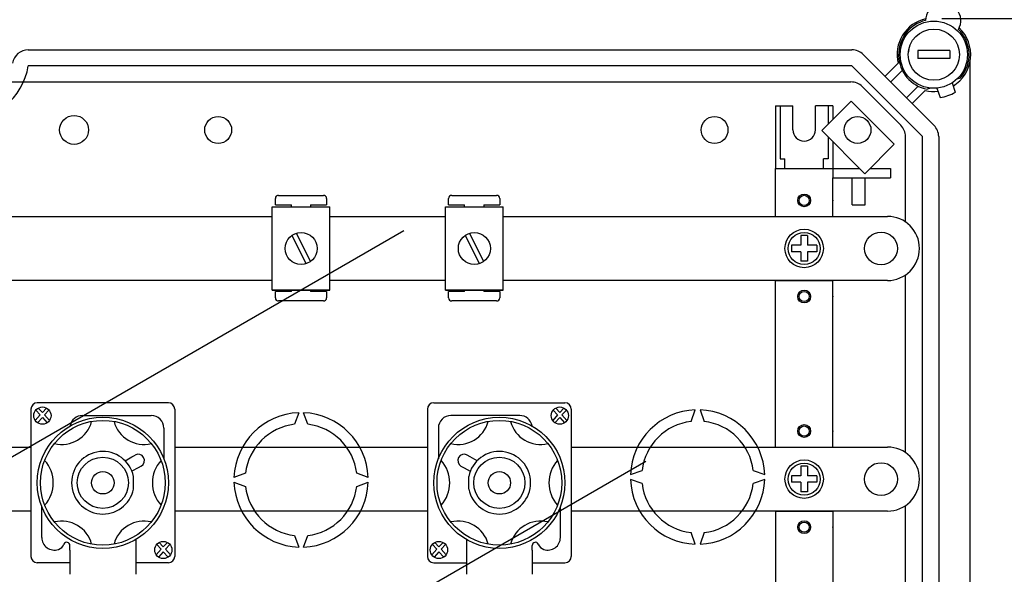
# Model space of a CAD drawing. Extents: x 23 to 246, y -184 to 139.
# Drawn here: x 93 to 154, y -119 to -85 of the extents above; entities that cross this region are included whole.
import ezdxf

# ---------------------------------------------------------------- set-up
doc = ezdxf.new("R2010")
doc.units = 0
doc.header["$MEASUREMENT"] = 0
doc.layers.get('0').update_dxf_attribs({"linetype": 'CONTINUOUS'})
doc.layers.get('DEFPOINTS').update_dxf_attribs({"linetype": 'CONTINUOUS'})
doc.styles.add('ROMANS', font='ARIAL.TTF')
doc.dimstyles.get("Standard").update_dxf_attribs({"dimtxt": 4.5, "dimasz": 5, "dimexe": 0.18, "dimexo": 0.0625, "dimgap": 1, "dimtad": 1, "dimdec": 1, "dimzin": 0, "dimdsep": 46, "dimtxsty": 'ROMANS', "dimcen": 1, "dimclrd": 256, "dimclre": 256, "dimclrt": 256, "dimadec": 0, "dimazin": 0, "dimtfac": 1, "dimtdec": 1, "dimtofl": 0, "dimtmove": 0, "dimatfit": 3, "dimfxl": 0, "dimtolj": 1, "dimtzin": 0, "dimarcsym": 0})

# ---------------------------------------------------------------- blocks, each defined once
blk = doc.blocks.new('*D17')
at = {"lineweight": -2, "ltscale": 5}
for p, q in [((150.371, -84.687), (172.763, -84.687)), ((171.763, -92.687), (171.763, -148.715)), ((150.453, -156.715), (172.763, -156.715))]:
    blk.add_line(p, q, dxfattribs=at)
at = {"ltscale": 5}
for points in [[(170.43, -92.687), (173.097, -92.687), (171.763, -84.687)], [(170.43, -148.715), (173.097, -148.715), (171.763, -156.715)]]:
    blk.add_solid(points, dxfattribs=at)
at = {"layer": 'DEFPOINTS', "color": 0, "ltscale": 5}
for p in [(149.371, -84.687), (149.453, -156.715), (171.763, -156.715)]:
    blk.add_point(p, dxfattribs=at)
at = {"ltscale": 5, "insert": (167.187, -120.701), "char_height": 7, "attachment_point": 5, "rotation": 90, "style": 'ROMANS'}
blk.add_mtext('\\A1;360', dxfattribs=at)
blk = doc.blocks.new('alzado')
for p, q in [((67.1471, 77.763), (118.6639, 77.763)), ((122.7839, 77.713), (122.7839, 77.2123)), ((124.7867, 77.713), (122.7839, 77.713)), ((124.7867, 77.713), (124.7867, 77.2123)), ((119.372, 77.4697), (123.7924, 73.0493)), ((124.7867, 77.2123), (122.7839, 77.2123)), ((126.0481, 10.3978), (126.0481, 77.0328)), ((118.6639, 76.7616), (67.1471, 76.7616)), ((123.0843, 72.3412), (118.6639, 76.7616)), ((120.7325, 76.1092), (121.5462, 76.9229)), ((121.8128, 76.4814), (121.0866, 75.7552)), ((66.1083, 75.756), (118.5957, 75.756)), ((125.238, 75.942), (125.4496, 76.019)), ((121.717, 73.0489), (119.3028, 75.4631)), ((122.0779, 74.7638), (122.8041, 75.4901)), ((123.2457, 75.2235), (122.432, 74.4098)), ((123.5644, 75.3713), (123.3673, 75.2995)), ((123.9791, 75.3686), (124.1798, 74.7877)), ((124.9256, 75.6956), (125.1263, 75.1148)), ((118.6178, 74.5526), (116.7767, 72.7115)), ((121.3085, 71.8618), (118.6178, 74.5526)), ((113.8714, 74.2581), (114.973, 74.2581)), ((113.8714, 74.2581), (113.8714, 70.3526)), ((114.1718, 74.2581), (114.1718, 70.9541)), ((114.973, 72.756), (114.973, 74.2581)), ((116.3749, 72.756), (116.3749, 74.2581)), ((117.4765, 74.2581), (116.3749, 74.2581)), ((117.1761, 74.2581), (117.1761, 73.1109)), ((117.4765, 74.2581), (117.4765, 73.4113)), ((116.7767, 72.7115), (119.4675, 70.0207)), ((117.1761, 72.3121), (117.1761, 70.9541)), ((122.0099, 67.0001), (122.0099, 72.3418)), ((123.0843, 15.0893), (123.0843, 72.3412)), ((124.0857, 72.3412), (124.0857, 15.0893)), ((117.4765, 72.0117), (117.4765, 70.3526)), ((119.4675, 70.0207), (121.3085, 71.8618)), ((114.1718, 70.9541), (114.4723, 70.9541)), ((114.4723, 70.3526), (114.4723, 70.9541)), ((117.1761, 70.9541), (116.8756, 70.9541)), ((116.8756, 70.3526), (116.8756, 70.9541)), ((113.8714, 67.3484), (113.8714, 70.3526)), ((113.8714, 70.3526), (117.4765, 70.3526)), ((113.8714, 70.3526), (117.2762, 70.3526)), ((117.4765, 70.3526), (117.4765, 69.7518)), ((117.4765, 70.3526), (119.1356, 70.3526)), ((119.7994, 70.3526), (121.0815, 70.3526)), ((121.0815, 70.3526), (121.0815, 69.7518)), ((117.4765, 69.7518), (121.0815, 69.7518)), ((117.4765, 69.7518), (121.0815, 69.7518)), ((117.4765, 67.3484), (117.4765, 69.7518)), ((118.6782, 68.0794), (118.6782, 69.7518)), ((119.4793, 68.0794), (119.4793, 69.7518)), ((82.6018, 68.0666), (82.6018, 68.467)), ((82.8019, 68.6671), (85.6041, 68.6671)), ((85.8042, 68.467), (85.8042, 68.0666)), ((93.4369, 68.0666), (93.4369, 68.467)), ((93.637, 68.6671), (96.4392, 68.6671)), ((96.6393, 68.467), (96.6393, 68.0666)), ((82.4085, 67.9476), (86.0113, 67.9476)), ((82.4085, 62.7436), (82.4085, 67.9476)), ((82.6018, 68.0666), (83.6025, 68.0666)), ((83.6025, 67.9476), (83.6025, 68.0666)), ((84.8035, 68.0666), (85.8042, 68.0666)), ((84.8035, 68.0666), (84.8035, 67.9476)), ((86.0113, 62.7436), (86.0113, 67.9476)), ((93.2436, 67.9476), (96.8464, 67.9476)), ((93.2436, 62.7436), (93.2436, 67.9476)), ((93.4369, 68.0666), (94.4377, 68.0666)), ((94.4377, 67.9476), (94.4377, 68.0666)), ((95.6386, 68.0666), (96.6393, 68.0666)), ((95.6386, 68.0666), (95.6386, 67.9476)), ((96.8464, 62.7436), (96.8464, 67.9476)), ((118.6782, 68.0794), (119.4793, 68.0794)), ((48.8113, 67.3484), (82.4085, 67.3484)), ((86.0113, 67.3484), (93.2436, 67.3484)), ((96.8464, 67.3484), (120.8812, 67.3484)), ((113.8714, 67.3484), (117.4765, 67.3484)), ((64.4903, 51.3803), (90.6343, 66.4746)), ((83.6297, 66.1611), (84.5221, 64.3948)), ((83.8977, 66.2964), (84.7901, 64.5302)), ((94.4649, 66.1611), (95.3572, 64.3948)), ((94.7328, 66.2964), (95.6252, 64.5302)), ((115.4737, 66.1467), (115.4737, 65.5459)), ((115.8742, 66.1467), (115.4737, 66.1467)), ((115.8742, 66.1467), (115.8742, 65.5459)), ((114.8728, 65.5459), (114.8728, 65.1453)), ((115.4737, 65.5459), (114.8728, 65.5459)), ((116.4751, 65.5459), (115.8742, 65.5459)), ((116.4751, 65.5459), (116.4751, 65.1453)), ((122.884, 65.3456), (122.884, 65.3456)), ((115.4737, 65.1453), (114.8728, 65.1453)), ((115.4737, 65.1453), (115.4737, 64.5445)), ((116.4751, 65.1453), (115.8742, 65.1453)), ((115.8742, 65.1453), (115.8742, 64.5445)), ((115.8742, 64.5445), (115.4737, 64.5445)), ((122.0099, 52.5799), (122.0099, 63.6911)), ((82.4085, 63.3428), (48.8113, 63.3428)), ((93.2436, 63.3428), (86.0113, 63.3428)), ((120.8812, 63.3428), (96.8464, 63.3428)), ((113.8714, 62.742), (113.8714, 63.3428)), ((113.8714, 63.3428), (117.4765, 63.3428)), ((117.4765, 62.742), (117.4765, 63.3428)), ((86.0113, 62.7436), (82.4085, 62.7436)), ((82.4085, 62.7436), (86.0113, 62.7436)), ((82.6018, 62.2622), (82.6018, 62.6625)), ((83.6025, 62.6625), (82.6018, 62.6625)), ((83.6025, 62.6625), (83.6025, 62.7436)), ((84.8035, 62.7436), (84.8035, 62.6625)), ((85.8042, 62.6625), (84.8035, 62.6625)), ((85.8042, 62.6625), (85.8042, 62.2622)), ((96.8464, 62.7436), (93.2436, 62.7436)), ((93.2436, 62.7436), (96.8464, 62.7436)), ((93.4369, 62.2622), (93.4369, 62.6625)), ((94.4377, 62.6625), (93.4369, 62.6625)), ((94.4377, 62.6625), (94.4377, 62.7436)), ((95.6386, 62.7436), (95.6386, 62.6625)), ((96.6393, 62.6625), (95.6386, 62.6625)), ((96.6393, 62.6625), (96.6393, 62.2622)), ((113.8714, 52.9282), (113.8714, 62.742)), ((117.4765, 52.9282), (117.4765, 62.742)), ((85.6041, 62.062), (82.8019, 62.062)), ((96.4392, 62.062), (93.637, 62.062)), ((75.9099, 55.6964), (67.7099, 55.6964)), ((92.5099, 55.6964), (100.7099, 55.6964)), ((67.3099, 55.2964), (67.3099, 46.0965)), ((67.8954, 54.9365), (67.5858, 54.5926)), ((67.6189, 55.2438), (67.8954, 54.9365)), ((67.7743, 55.37), (68.0299, 55.086)), ((68.2855, 55.37), (68.0299, 55.086)), ((68.4409, 55.2438), (68.1644, 54.9365)), ((68.1644, 54.9365), (68.474, 54.5926)), ((70.5381, 54.903), (74.8425, 54.903)), ((76.3099, 55.2964), (76.3099, 46.0965)), ((84.0599, 55.0735), (83.7972, 54.3518)), ((84.6226, 54.3518), (84.3599, 55.0735)), ((92.1099, 55.2964), (92.1099, 46.0965)), ((97.8817, 54.903), (93.5772, 54.903)), ((100.2554, 54.9365), (99.9458, 54.5926)), ((99.9788, 55.2438), (100.2554, 54.9365)), ((100.1343, 55.37), (100.3899, 55.086)), ((100.6455, 55.37), (100.3899, 55.086)), ((100.8009, 55.2438), (100.5244, 54.9365)), ((100.5244, 54.9365), (100.834, 54.5926)), ((101.1099, 55.2964), (101.1099, 46.0965)), ((108.5972, 54.5316), (108.8599, 55.2533)), ((109.1599, 55.2533), (109.4226, 54.5316)), ((68.0299, 54.7871), (67.7276, 54.4512)), ((68.0299, 54.7871), (68.3322, 54.4512)), ((100.3899, 54.7871), (100.0876, 54.4512)), ((100.3899, 54.7871), (100.6922, 54.4512)), ((75.6252, 54.1204), (75.6252, 52.1977)), ((92.7946, 54.1204), (92.7946, 52.1977)), ((51.5099, 52.9282), (67.3099, 52.9282)), ((73.6293, 52.3158), (73.8285, 52.4277)), ((76.3099, 52.9282), (92.1099, 52.9282)), ((94.7905, 52.3158), (94.5912, 52.4277)), ((101.1099, 52.9282), (120.8812, 52.9282)), ((113.8714, 52.9282), (117.4765, 52.9282)), ((73.1991, 52.0743), (73.6293, 52.3158)), ((74.2117, 51.7453), (74.0125, 51.6334)), ((74.5614, 34.0327), (105.767, 52.0493)), ((94.2081, 51.7453), (94.4073, 51.6334)), ((95.2207, 52.0743), (94.7905, 52.3158)), ((74.0125, 51.6334), (73.6286, 51.4179)), ((80.7343, 51.2889), (80.0126, 51.0262)), ((88.4072, 51.0262), (87.6855, 51.2889)), ((94.4073, 51.6334), (94.7912, 51.4179)), ((104.8126, 51.206), (105.5343, 51.4687)), ((112.4855, 51.4687), (113.2072, 51.206)), ((114.8728, 51.1257), (114.8728, 50.7251)), ((115.4737, 51.1257), (114.8728, 51.1257)), ((115.4737, 51.7265), (115.4737, 51.1257)), ((115.8742, 51.7265), (115.4737, 51.7265)), ((115.8742, 51.7265), (115.8742, 51.1257)), ((116.4751, 51.1257), (115.8742, 51.1257)), ((116.4751, 51.1257), (116.4751, 50.7251)), ((73.7269, 50.3051), (73.7269, 51.0878)), ((80.0126, 50.7262), (80.7343, 50.4635)), ((87.6855, 50.4635), (88.4072, 50.7262)), ((94.6929, 50.3051), (94.6929, 51.0878)), ((105.5343, 50.6433), (104.8126, 50.906)), ((113.2072, 50.906), (112.4855, 50.6433)), ((115.4737, 50.7251), (114.8728, 50.7251)), ((115.4737, 50.7251), (115.4737, 50.1243)), ((115.8742, 50.7251), (115.8742, 50.1243)), ((116.4751, 50.7251), (115.8742, 50.7251)), ((122.884, 50.9254), (122.884, 50.9254)), ((115.8742, 50.1243), (115.4737, 50.1243)), ((122.0099, 38.1596), (122.0099, 49.2709)), ((67.3099, 48.9226), (51.5099, 48.9226)), ((67.9946, 47.2725), (67.9946, 49.1952)), ((92.1099, 48.9226), (76.3099, 48.9226)), ((100.4252, 47.2725), (100.4252, 49.1952)), ((120.8812, 48.9226), (101.1099, 48.9226)), ((113.8714, 48.9226), (117.4765, 48.9226)), ((113.8714, 48.9226), (113.8714, 43.7153)), ((117.4765, 48.9226), (117.4765, 43.7153)), ((108.8599, 46.8587), (108.5972, 47.5804)), ((109.4226, 47.5804), (109.1599, 46.8587)), ((73.8643, 47.1483), (73.8643, 46.4899)), ((75.1788, 46.8438), (75.4554, 46.5366)), ((75.3343, 46.97), (75.5899, 46.6861)), ((75.8455, 46.97), (75.5899, 46.6861)), ((76.0009, 46.8438), (75.7244, 46.5366)), ((83.7972, 47.4006), (84.0599, 46.6789)), ((84.3599, 46.6789), (84.6226, 47.4006)), ((92.4189, 46.8438), (92.6954, 46.5366)), ((92.5743, 46.97), (92.8299, 46.6861)), ((93.0855, 46.97), (92.8299, 46.6861)), ((93.2409, 46.8438), (92.9644, 46.5366)), ((94.5555, 47.1483), (94.5555, 46.4899)), ((69.7555, 46.4899), (69.7555, 46.7804)), ((69.7555, 46.4899), (69.7555, 46.7804)), ((69.7555, 46.4899), (69.7555, 45.8647)), ((73.8643, 46.4899), (73.8643, 45.8647)), ((75.4554, 46.5366), (75.1458, 46.1926)), ((75.5899, 46.3871), (75.2876, 46.0512)), ((75.5899, 46.3871), (75.8922, 46.0512)), ((75.7244, 46.5366), (76.034, 46.1926)), ((92.6954, 46.5366), (92.3858, 46.1926)), ((92.8299, 46.3871), (92.5276, 46.0512)), ((92.8299, 46.3871), (93.1322, 46.0512)), ((92.9644, 46.5366), (93.274, 46.1926)), ((94.5555, 46.4899), (94.5555, 45.8647)), ((98.6643, 46.4899), (98.6643, 46.7804)), ((98.6643, 46.4899), (98.6643, 46.7804)), ((98.6643, 46.4899), (98.6643, 45.8647)), ((69.7555, 45.6965), (67.7099, 45.6965)), ((69.7555, 45.8647), (69.7555, 44.9917)), ((73.8643, 45.8647), (73.8643, 44.9917)), ((75.9099, 45.6965), (73.8643, 45.6965)), ((92.5099, 45.6965), (94.5555, 45.6965)), ((94.5555, 45.8647), (94.5555, 44.9917)), ((98.6643, 45.8647), (98.6643, 44.9917)), ((98.6643, 45.6965), (100.7099, 45.6965))]:
    blk.add_line(p, q)
for centre, radius in [((123.7853, 77.4626), 2.1029), ((123.7853, 77.4626), 1.6022), ((70.0099, 72.756), 0.9013), ((79.0225, 72.756), 0.8412), ((110.0661, 72.756), 0.8412), ((119.0099, 72.756), 0.84), ((115.6739, 68.3498), 0.4006), ((115.6739, 68.3498), 0.3204), ((115.6739, 65.3456), 1.2017), ((84.2099, 65.3456), 1.0008), ((95.045, 65.3456), 1.0008), ((115.6739, 65.3456), 1.0014), ((120.4807, 65.3456), 1.0264), ((115.6739, 62.3414), 0.4006), ((115.6739, 62.3414), 0.3204), ((68.0299, 54.8964), 0.5381), ((100.3899, 54.8964), 0.5381), ((71.8099, 50.6965), 4.1), ((71.8099, 50.6965), 3.9), ((96.6099, 50.6965), 4.1), ((96.6099, 50.6965), 3.9), ((115.6739, 53.9296), 0.4006), ((115.6739, 53.9296), 0.3204), ((71.8099, 50.6965), 1.6), ((96.6099, 50.6965), 1.6), ((115.6739, 50.9254), 1.2017), ((115.6739, 50.9254), 1.0014), ((120.4807, 50.9254), 1.0264), ((71.8099, 50.6965), 0.7), ((96.6099, 50.6965), 0.7), ((115.6739, 47.9212), 0.4006), ((115.6739, 47.9212), 0.3204), ((75.5899, 46.4965), 0.5381), ((92.8299, 46.4965), 0.5381)]:
    blk.add_circle(centre, radius)
for centre, radius, start, end in [((124.3708, 79.5863), 1.1007, 330.130014, 179.085039), ((123.7853, 77.4626), 2.3032, 102.793037, 193.551019), ((123.7853, 77.4626), 2.2031, 103.562551, 259.060974), ((123.7853, 77.4626), 2.3032, 301.616832, 46.422016), ((123.7853, 77.4626), 2.2031, 319.060974, 45.652502), ((67.1471, 76.7616), 1.0014, 90, 170.405932), ((118.6639, 76.7616), 1.0014, 45, 90), ((123.7853, 77.4626), 1.6022, 169.193077, 173.682187), ((63.0001, 77.4626), 4.2059, 189.594068, 350.405932), ((118.5957, 74.756), 1, 45, 90), ((123.7853, 77.4626), 2.3032, 256.448981, 276.505117), ((123.7853, 77.4626), 2.7038, 278.191744, 299.930205), ((115.6739, 72.756), 0.701, 180, 0), ((121.0099, 72.3418), 1, 0, 45), ((123.0843, 72.3412), 1.0014, 0, 45), ((82.8019, 68.467), 0.2002, 90, 180), ((85.6041, 68.467), 0.2002, 0, 90), ((93.637, 68.467), 0.2002, 90, 180), ((96.4392, 68.467), 0.2002, 0, 90), ((120.8812, 65.3456), 2.0028, 0, 90), ((120.8812, 65.3456), 2.0028, 270, 0), ((82.8019, 62.2622), 0.2002, 180, 270), ((85.6041, 62.2622), 0.2002, 270, 0), ((93.637, 62.2622), 0.2002, 180, 270), ((96.4392, 62.2622), 0.2002, 270, 0), ((67.7099, 55.2964), 0.4, 90, 180), ((75.9099, 55.2964), 0.4, 0, 90), ((92.5099, 55.2964), 0.4, 90, 180), ((100.7099, 55.2964), 0.4, 0, 90), ((70.5381, 54.1204), 0.7826, 90, 170.399376), ((74.8425, 54.1204), 0.7826, 0, 90), ((84.2099, 50.8762), 4.2, 92.046713, 177.953287), ((84.2099, 50.8762), 4.2, 2.046713, 87.953287), ((93.5772, 54.1204), 0.7826, 90, 180), ((97.8817, 54.1204), 0.7826, 9.600624, 90), ((109.0099, 51.056), 4.2, 92.046713, 177.953287), ((109.0099, 51.056), 4.2, 2.046713, 87.953287), ((69.2407, 55.0236), 1.9325, 256.102356, 345.295193), ((74.3791, 55.0236), 1.9325, 194.704807, 283.897644), ((84.2099, 50.8762), 3.5, 96.771589, 173.228411), ((84.2099, 50.8762), 3.5, 6.771589, 83.228411), ((94.0407, 55.0236), 1.9325, 256.102356, 345.295193), ((99.1791, 55.0236), 1.9325, 194.704807, 283.897644), ((109.0099, 51.056), 3.5, 96.771589, 173.228411), ((109.0099, 51.056), 3.5, 6.771589, 83.228411), ((71.8099, 50.6965), 1.9565, 11.536959, 348.463041), ((74.0201, 52.0865), 0.3913, 299.312366, 119.312366), ((94.3997, 52.0865), 0.3913, 60.687634, 240.687634), ((96.6099, 50.6965), 1.9565, 191.536959, 168.463041), ((120.8812, 50.9254), 2.0028, 0, 90), ((66.6204, 50.6965), 2.0895, 317.882635, 42.117365), ((76.9993, 50.6965), 2.0895, 137.882635, 222.117365), ((91.4204, 50.6965), 2.0895, 317.882635, 42.117365), ((101.7993, 50.6965), 2.0895, 137.882635, 222.117365), ((84.2099, 50.8762), 4.2, 182.046713, 267.953287), ((84.2099, 50.8762), 4.2, 272.046713, 357.953287), ((109.0099, 51.056), 4.2, 182.046713, 267.953287), ((109.0099, 51.056), 3.5, 186.771589, 263.228411), ((109.0099, 51.056), 4.2, 272.046713, 357.953287), ((109.0099, 51.056), 3.5, 276.771589, 353.228411), ((120.8812, 50.9254), 2.0028, 270, 0), ((84.2099, 50.8762), 3.5, 186.771589, 263.228411), ((84.2099, 50.8762), 3.5, 276.771589, 353.228411), ((69.2407, 46.3693), 1.9325, 14.704807, 103.897644), ((74.3791, 46.3693), 1.9325, 76.102356, 165.295193), ((94.0407, 46.3693), 1.9325, 14.704807, 103.897644), ((99.1791, 46.3693), 1.9325, 76.102356, 165.295193), ((68.7772, 47.2725), 0.7826, 180, 288.662925), ((68.8399, 47.0871), 0.587, 288.662925, 336.926082), ((69.5599, 46.7804), 0.1957, 0, 156.926082), ((98.8599, 46.7804), 0.1957, 23.073918, 180), ((99.5799, 47.0871), 0.587, 203.073918, 251.337075), ((99.6425, 47.2725), 0.7826, 251.337075, 0), ((67.7099, 46.0965), 0.4, 180, 270), ((75.9099, 46.0965), 0.4, 270, 0), ((92.5099, 46.0965), 0.4, 180, 270), ((100.7099, 46.0965), 0.4, 270, 0)]:
    blk.add_arc(centre, radius, start, end)
for p in [(117.4765, 68.3498), (117.4765, 62.3414), (117.4765, 53.9296), (117.4765, 47.9212)]:
    blk.add_point(p)
at = {"ltscale": 5}
dim = blk.add_linear_dim(base=(145.6657, 7.7052), p1=(123.2738, 79.7332), p2=(123.3555, 7.7052), angle=90, text='360', dimstyle='Standard', override={"dimtxt": 7, "dimasz": 8, "dimexe": 1, "dimexo": 1, "dimdec": 2, "dimlfac": 10, "dimzin": 12, "dimcen": 0, "dimtdec": 2, "dimtofl": 1, "dimtzin": 12}, dxfattribs=at)
dim.commit()
dim.dimension.update_dxf_attribs({"geometry": '*D17', "text_midpoint": (141.0893, 43.7192), "insert": (-26.0977, 164.4201)})

msp = doc.modelspace()

# ---------------------------------------------------------------- block references
msp.add_blockref('alzado', (26.098, -164.42))

doc.saveas('drawing.dxf')
